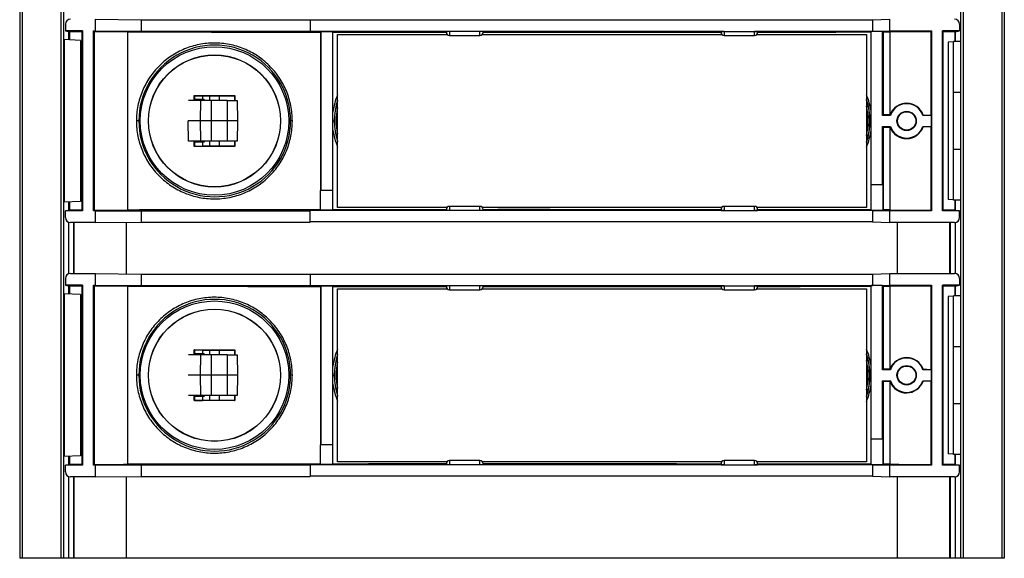
# Model space of a CAD drawing. Units: millimetres. Extents: x -24.2 to 24.2, y -27.8 to 27.8.
# Drawn here: x -24.2 to 24.2, y -27.8 to -1.3 of the extents above; entities that cross this region are included whole.
import ezdxf

# ---------------------------------------------------------------- set-up
doc = ezdxf.new("R2010")
doc.units = ezdxf.units.MM
doc.header["$LTSCALE"] = 16.335
doc.layers.get('0').update_dxf_attribs({"linetype": 'CONTINUOUS'})
for name, color, linetype in [('DRAFT', 7, 'CONTINUOUS'), ('RACCORDO', 7, 'CONTINUOUS'), ('SMUSSO', 7, 'CONTINUOUS')]:
    doc.layers.add(name, color=color, linetype=linetype)

msp = doc.modelspace()

# ---------------------------------------------------------------- linework, layer by layer
at = {"color": 7, "linetype": 'CONTINUOUS'}
for p, q in [((-24.2, 27.75), (-24.2, -27.75)), ((-22.05, 27.75), (-22.05, -27.75)), ((22.05, 27.75), (22.05, -27.75)), ((24.2, 27.75), (24.2, -27.75)), ((-8.575, -10.5), (-8.575, -2)), ((-8.575, -2), (-3.187, -2)), ((-1.463, -2), (10.313, -2)), ((12.037, -2), (17.425, -2)), ((17.425, -2), (17.425, -10.5)), ((-3.187, -10.5), (-8.575, -10.5)), ((10.313, -10.5), (-1.463, -10.5)), ((17.425, -10.5), (12.037, -10.5)), ((-21.55, -11.25), (-21.55, -13.75)), ((-18.943, -13.766), (-18.943, -11.234)), ((18.943, -13.75), (18.943, -11.25)), ((21.55, -13.75), (21.55, -11.25)), ((-8.575, -14.5), (-3.187, -14.5)), ((-8.575, -23), (-8.575, -14.5)), ((-1.463, -14.5), (10.313, -14.5)), ((12.037, -14.5), (17.425, -14.5)), ((17.425, -14.5), (17.425, -23)), ((-3.187, -23), (-8.575, -23)), ((10.313, -23), (-1.463, -23)), ((17.425, -23), (12.037, -23)), ((-21.55, -23.75), (-21.55, -27.75)), ((-18.943, -27.75), (-18.943, -23.734)), ((18.943, -27.75), (18.943, -23.75)), ((21.55, -27.75), (21.55, -23.75)), ((24.2, -27.75), (-24.2, -27.75))]:
    msp.add_line(p, q, dxfattribs=at)
at = {"color": 250, "linetype": 'CONTINUOUS'}
for p, q in [((-24.075, 27.75), (-24.075, -27.75)), ((-22.175, 27.75), (-22.175, -27.75)), ((22.175, 27.75), (22.175, -27.75)), ((24.075, 27.75), (24.075, -27.75)), ((-21.8, -1.852), (-21.8, -2.261)), ((21.8, -2.35), (21.8, -1.861)), ((21.8, -10.639), (21.8, -10.15)), ((-21.8, -10.239), (-21.8, -10.648)), ((-21.8, -11.229), (-21.8, -13.771)), ((-21.528, -13.75), (-21.528, -11.25)), ((21.528, -13.75), (21.528, -11.25)), ((21.8, -13.755), (21.8, -11.245)), ((-21.8, -14.352), (-21.8, -14.761)), ((21.8, -14.85), (21.8, -14.361)), ((-21.8, -22.739), (-21.8, -23.148)), ((21.8, -23.139), (21.8, -22.65)), ((-21.8, -23.729), (-21.8, -27.75)), ((-21.528, -27.75), (-21.528, -23.75)), ((21.528, -27.75), (21.528, -23.75)), ((21.8, -27.75), (21.8, -23.745))]:
    msp.add_line(p, q, dxfattribs=at)
at = {"layer": 'DRAFT', "color": 7, "linetype": 'CONTINUOUS'}
for p, q in [((-20.475, -1.825), (-20.475, -1.25)), ((-20.475, -1.25), (-18.225, -1.274)), ((-18.225, -1.274), (-18.225, -1.837)), ((-18.225, -1.274), (-9.925, -1.274)), ((-9.925, -1.274), (-9.925, -1.842)), ((-9.925, -1.284), (17.725, -1.284)), ((17.725, -1.284), (18.575, -1.25)), ((17.725, -1.284), (17.725, -1.842)), ((18.575, -1.825), (18.575, -1.25)), ((-21.95, -1.825), (-21.732, -1.864)), ((-21.111, -1.825), (-21.95, -1.825)), ((-21.732, -2.264), (-21.732, -1.864)), ((-21.15, -1.864), (-21.732, -1.864)), ((-21.15, -1.864), (-21.111, -1.825)), ((-21.15, -1.864), (-21.15, -10.636)), ((-21.111, -1.825), (-21.111, -10.675)), ((-20.575, -10.675), (-20.575, -1.825)), ((-20.575, -1.825), (-20.536, -1.864)), ((-20.575, -1.825), (-20.475, -1.825)), ((-20.536, -1.864), (-20.536, -10.636)), ((-20.475, -1.825), (-18.225, -1.837)), ((-18.907, -1.871), (-18.907, -10.629)), ((-18.225, -1.837), (-9.925, -1.837)), ((-9.409, -1.884), (-9.39, -1.865)), ((-9.409, -1.884), (-9.409, -9.675)), ((-9.39, -1.865), (-9.39, -9.675)), ((-8.8, -1.865), (-9.39, -1.865)), ((-8.8, -10.618), (-8.8, -1.865)), ((18.22, -1.845), (17.65, -1.845)), ((17.65, -10.637), (17.65, -1.845)), ((17.725, -1.842), (18.575, -1.825)), ((18.249, -1.874), (18.22, -1.845)), ((18.22, -5.98), (18.22, -1.845)), ((18.249, -1.874), (18.249, -5.951)), ((18.572, -1.874), (18.572, -5.951)), ((18.575, -1.825), (20.625, -1.825)), ((20.625, -1.825), (20.586, -1.864)), ((20.586, -1.864), (20.586, -5.961)), ((20.625, -1.825), (20.625, -10.675)), ((22, -1.825), (21.161, -1.825)), ((21.161, -1.825), (21.2, -1.864)), ((21.161, -10.675), (21.161, -1.825)), ((21.782, -1.864), (21.2, -1.864)), ((21.2, -10.636), (21.2, -1.864)), ((21.782, -1.864), (22, -1.825)), ((21.782, -2.35), (21.782, -1.864)), ((-22.016, -2.25), (-22.05, -2.25)), ((-22.016, -2.25), (-22.016, -10.25)), ((-21.211, -2.289), (-22.016, -2.25)), ((-21.211, -2.289), (-21.211, -10.211)), ((21.7, -2.367), (21.436, -2.383)), ((21.436, -2.383), (21.436, -10.117)), ((22.05, -2.35), (21.7, -2.35)), ((21.7, -10.15), (21.7, -2.35)), ((-15.625, -5.25), (-15.625, -5)), ((-15.607, -5.009), (-15.625, -5)), ((-15.625, -5), (-13.625, -5)), ((-15.607, -5.009), (-15.217, -5.009)), ((-15.573, -5.2), (-15.573, -5.25)), ((-15.125, -5.2), (-15.573, -5.2)), ((-15.204, -5.015), (-15.217, -5.009)), ((-15.215, -5.009), (-15.216, -5.2)), ((-15.204, -5.015), (-13.64, -5.015)), ((-15.125, -5.2), (-15.125, -5.25)), ((-13.64, -5.015), (-13.625, -5)), ((-13.64, -5.015), (-13.64, -5.25)), ((-13.625, -5), (-13.625, -5.25)), ((22.05, -4.85), (21.7, -4.85)), ((18.249, -5.951), (18.22, -5.98)), ((18.599, -5.98), (18.22, -5.98)), ((18.599, -5.98), (18.579, -5.952)), ((20.201, -5.98), (20.215, -5.96)), ((20.605, -5.98), (20.201, -5.98)), ((20.586, -5.961), (20.605, -5.98)), ((20.605, -5.98), (20.605, -6.52)), ((18.22, -6.52), (18.599, -6.52)), ((18.249, -6.549), (18.22, -6.52)), ((18.22, -9.375), (18.22, -6.52)), ((18.249, -6.549), (18.249, -10.626)), ((18.572, -6.549), (18.572, -10.626)), ((18.599, -6.52), (18.579, -6.548)), ((20.201, -6.52), (20.605, -6.52)), ((20.201, -6.52), (20.215, -6.54)), ((20.586, -6.539), (20.605, -6.52)), ((20.586, -6.539), (20.586, -10.636)), ((-15.625, -7.5), (-15.625, -7.25)), ((-15.573, -7.25), (-15.573, -7.3)), ((-15.125, -7.25), (-15.125, -7.3)), ((-13.64, -7.25), (-13.64, -7.485)), ((-13.625, -7.25), (-13.625, -7.5)), ((-15.607, -7.491), (-15.625, -7.5)), ((-13.625, -7.5), (-15.625, -7.5)), ((-15.607, -7.491), (-15.217, -7.491)), ((-15.125, -7.3), (-15.573, -7.3)), ((-15.204, -7.485), (-15.217, -7.491)), ((-15.216, -7.3), (-15.215, -7.491)), ((-13.64, -7.485), (-15.204, -7.485)), ((-13.64, -7.485), (-13.625, -7.5)), ((22.05, -7.65), (21.7, -7.65)), ((-9.407, -10.618), (-9.407, -9.675)), ((-8.8, -9.675), (-9.407, -9.675)), ((17.65, -9.375), (18.238, -9.375)), ((18.238, -10.637), (18.238, -9.375)), ((21.7, -10.133), (21.436, -10.117)), ((22.05, -10.15), (21.7, -10.15)), ((21.782, -10.636), (21.782, -10.15)), ((-22.016, -10.25), (-22.05, -10.25)), ((-21.211, -10.211), (-22.016, -10.25)), ((-21.95, -10.675), (-21.732, -10.636)), ((-21.732, -10.636), (-21.732, -10.236)), ((-21.15, -10.636), (-21.732, -10.636)), ((-21.111, -10.675), (-21.15, -10.636)), ((-20.575, -10.675), (-20.536, -10.636)), ((-9.407, -10.618), (-8.8, -10.618)), ((17.65, -10.637), (18.238, -10.637)), ((18.249, -10.626), (18.238, -10.637)), ((20.625, -10.675), (20.586, -10.636)), ((21.2, -10.636), (21.161, -10.675)), ((21.782, -10.636), (21.2, -10.636)), ((21.782, -10.636), (22, -10.675)), ((-21.111, -10.675), (-21.95, -10.675)), ((-20.475, -10.675), (-20.575, -10.675)), ((-20.475, -10.675), (-18.225, -10.663)), ((-20.475, -11.25), (-20.475, -10.675)), ((-18.225, -10.663), (-18.225, -11.226)), ((-18.225, -10.663), (-9.925, -10.663)), ((-9.925, -11.226), (-9.925, -10.658)), ((17.725, -10.658), (18.575, -10.675)), ((17.725, -10.658), (17.725, -11.216)), ((20.625, -10.675), (18.575, -10.675)), ((18.575, -11.25), (18.575, -10.675)), ((22, -10.675), (21.161, -10.675)), ((-20.475, -11.25), (-18.225, -11.226)), ((-18.225, -11.226), (-9.925, -11.226)), ((17.725, -11.216), (-9.925, -11.216)), ((17.725, -11.216), (18.575, -11.25)), ((-20.475, -14.325), (-20.475, -13.75)), ((-20.475, -13.75), (-18.225, -13.774)), ((-18.225, -13.774), (-18.225, -14.337)), ((-18.225, -13.774), (-9.925, -13.774)), ((-9.925, -13.774), (-9.925, -14.342)), ((-9.925, -13.784), (17.725, -13.784)), ((17.725, -13.784), (18.575, -13.75)), ((17.725, -13.784), (17.725, -14.342)), ((18.575, -14.325), (18.575, -13.75)), ((-21.95, -14.325), (-21.732, -14.364)), ((-21.111, -14.325), (-21.95, -14.325)), ((-21.732, -14.764), (-21.732, -14.364)), ((-21.15, -14.364), (-21.732, -14.364)), ((-21.15, -14.364), (-21.111, -14.325)), ((-21.15, -14.364), (-21.15, -23.136)), ((-21.111, -14.325), (-21.111, -23.175)), ((-20.575, -14.325), (-20.536, -14.364)), ((-20.575, -23.175), (-20.575, -14.325)), ((-20.575, -14.325), (-20.475, -14.325)), ((-20.536, -14.364), (-20.536, -23.136)), ((-20.475, -14.325), (-18.225, -14.337)), ((-18.907, -14.371), (-18.907, -23.129)), ((-18.225, -14.337), (-9.925, -14.337)), ((-9.409, -14.384), (-9.39, -14.365)), ((-9.409, -14.384), (-9.409, -22.175)), ((-8.8, -14.365), (-9.39, -14.365)), ((-9.39, -14.365), (-9.39, -22.175)), ((-8.8, -23.118), (-8.8, -14.365)), ((18.22, -14.345), (17.65, -14.345)), ((17.65, -23.137), (17.65, -14.345)), ((17.725, -14.342), (18.575, -14.325)), ((18.249, -14.374), (18.22, -14.345)), ((18.22, -18.48), (18.22, -14.345)), ((18.249, -14.374), (18.249, -18.451)), ((18.572, -14.374), (18.572, -18.451)), ((18.575, -14.325), (20.625, -14.325)), ((20.625, -14.325), (20.586, -14.364)), ((20.586, -14.364), (20.586, -18.461)), ((20.625, -14.325), (20.625, -23.175)), ((22, -14.325), (21.161, -14.325)), ((21.161, -14.325), (21.2, -14.364)), ((21.161, -23.175), (21.161, -14.325)), ((21.782, -14.364), (21.2, -14.364)), ((21.2, -23.136), (21.2, -14.364)), ((21.782, -14.364), (22, -14.325)), ((21.782, -14.85), (21.782, -14.364)), ((-22.016, -14.75), (-22.05, -14.75)), ((-22.016, -14.75), (-22.016, -22.75)), ((-21.211, -14.789), (-22.016, -14.75)), ((-21.211, -14.789), (-21.211, -22.711)), ((21.7, -14.867), (21.436, -14.883)), ((21.436, -14.883), (21.436, -22.617)), ((22.05, -14.85), (21.7, -14.85)), ((21.7, -22.65), (21.7, -14.85)), ((22.05, -17.35), (21.7, -17.35)), ((-15.607, -17.509), (-15.625, -17.5)), ((-15.625, -17.5), (-13.625, -17.5)), ((-15.625, -17.75), (-15.625, -17.5)), ((-15.607, -17.509), (-15.217, -17.509)), ((-15.125, -17.7), (-15.573, -17.7)), ((-15.573, -17.7), (-15.573, -17.75)), ((-15.204, -17.515), (-15.217, -17.509)), ((-15.215, -17.509), (-15.216, -17.7)), ((-15.204, -17.515), (-13.64, -17.515)), ((-15.125, -17.7), (-15.125, -17.75)), ((-13.64, -17.515), (-13.625, -17.5)), ((-13.64, -17.515), (-13.64, -17.75)), ((-13.625, -17.5), (-13.625, -17.75)), ((18.249, -18.451), (18.22, -18.48)), ((18.599, -18.48), (18.22, -18.48)), ((18.599, -18.48), (18.579, -18.452)), ((20.201, -18.48), (20.215, -18.46)), ((20.605, -18.48), (20.201, -18.48)), ((20.586, -18.461), (20.605, -18.48)), ((20.605, -18.48), (20.605, -19.02)), ((18.22, -19.02), (18.599, -19.02)), ((18.249, -19.049), (18.22, -19.02)), ((18.22, -21.875), (18.22, -19.02)), ((18.249, -19.049), (18.249, -23.126)), ((18.572, -19.049), (18.572, -23.126)), ((18.599, -19.02), (18.579, -19.048)), ((20.201, -19.02), (20.605, -19.02)), ((20.201, -19.02), (20.215, -19.04)), ((20.586, -19.039), (20.605, -19.02)), ((20.586, -19.039), (20.586, -23.136)), ((-15.625, -20), (-15.625, -19.75)), ((-15.573, -19.75), (-15.573, -19.8)), ((-15.125, -19.8), (-15.573, -19.8)), ((-15.216, -19.8), (-15.215, -19.991)), ((-15.125, -19.75), (-15.125, -19.8)), ((-13.64, -19.75), (-13.64, -19.985)), ((-13.625, -19.75), (-13.625, -20)), ((-15.607, -19.991), (-15.625, -20)), ((-13.625, -20), (-15.625, -20)), ((-15.607, -19.991), (-15.217, -19.991)), ((-15.204, -19.985), (-15.217, -19.991)), ((-13.64, -19.985), (-15.204, -19.985)), ((-13.64, -19.985), (-13.625, -20)), ((22.05, -20.15), (21.7, -20.15)), ((-8.8, -22.175), (-9.407, -22.175)), ((-9.407, -23.118), (-9.407, -22.175)), ((17.65, -21.875), (18.238, -21.875)), ((18.238, -23.137), (18.238, -21.875)), ((-21.211, -22.711), (-22.016, -22.75)), ((-21.732, -23.136), (-21.732, -22.736)), ((21.7, -22.633), (21.436, -22.617)), ((22.05, -22.65), (21.7, -22.65)), ((21.782, -23.136), (21.782, -22.65)), ((-22.016, -22.75), (-22.05, -22.75)), ((-21.95, -23.175), (-21.732, -23.136)), ((-21.111, -23.175), (-21.95, -23.175)), ((-21.15, -23.136), (-21.732, -23.136)), ((-21.111, -23.175), (-21.15, -23.136)), ((-20.575, -23.175), (-20.536, -23.136)), ((-20.475, -23.175), (-20.575, -23.175)), ((-20.475, -23.175), (-18.225, -23.163)), ((-20.475, -23.75), (-20.475, -23.175)), ((-18.225, -23.163), (-9.925, -23.163)), ((-18.225, -23.163), (-18.225, -23.726)), ((-9.925, -23.158), (-9.925, -23.726)), ((-9.407, -23.118), (-8.8, -23.118)), ((17.65, -23.137), (18.238, -23.137)), ((17.725, -23.158), (18.575, -23.175)), ((17.725, -23.158), (17.725, -23.716)), ((18.249, -23.126), (18.238, -23.137)), ((20.625, -23.175), (18.575, -23.175)), ((18.575, -23.75), (18.575, -23.175)), ((20.625, -23.175), (20.586, -23.136)), ((21.2, -23.136), (21.161, -23.175)), ((22, -23.175), (21.161, -23.175)), ((21.782, -23.136), (21.2, -23.136)), ((21.782, -23.136), (22, -23.175)), ((17.725, -23.716), (-9.925, -23.716)), ((17.725, -23.716), (18.575, -23.75)), ((-20.475, -23.75), (-18.225, -23.726)), ((-18.225, -23.726), (-9.925, -23.726))]:
    msp.add_line(p, q, dxfattribs=at)
for centre, radius in [((-14.625, -6.25), 3.65), ((-14.625, -6.25), 3.25), ((-14.625, -6.25), 3.24), ((19.4, -6.25), 0.475), ((19.402, -6.25), 0.452), ((-14.625, -18.75), 3.65), ((-14.625, -18.75), 3.25), ((-14.625, -18.75), 3.24), ((19.4, -18.75), 0.475), ((19.402, -18.75), 0.452)]:
    msp.add_circle(centre, radius, dxfattribs=at)
for centre, radius, start, end in [((19.396, -6.252), 0.87, 19.6037, 159.8183), ((19.4, -6.25), 0.845, 18.6442, 161.3558), ((19.396, -6.248), 0.87, 200.1817, 340.3963), ((19.4, -6.25), 0.845, 198.6442, 341.3558), ((19.396, -18.752), 0.87, 19.6037, 159.8183), ((19.4, -18.75), 0.845, 18.6442, 161.3558), ((19.396, -18.748), 0.87, 200.1817, 340.3963), ((19.4, -18.75), 0.845, 198.6442, 341.3558)]:
    msp.add_arc(centre, radius, start, end, dxfattribs=at)
for centre, major_axis, start_param, end_param in [((-21.375, -1.899), (4, 0), 0.905762, 1.359376), ((0.54, -1.058), (95.2, 0), -1.776514, -1.675492), ((0.54, -1.058), (95.2, 0), -1.669061, -1.610354), ((0.54, -1.058), (95.2, 0), -1.591437, -1.468356), ((0.54, -1.058), (95.2, 0), -1.449327, -1.390085), ((0.54, -1.058), (95.2, 0), -1.383684, -1.380233), ((21.425, -1.9), (4.15, 0), 1.774458, 2.328858), ((0.54, -6.767), (95.2, 0), 1.380233, 1.383684), ((21.425, -5.925), (4.15, 0), -2.328858, -2.326441), ((21.425, -5.925), (4.15, 0), -1.866642, -1.774458), ((0.54, -5.733), (95.2, 0), -1.383684, -1.380233), ((21.425, -6.575), (4.15, 0), 2.326441, 2.328858), ((21.425, -6.575), (4.15, 0), 1.774458, 1.866642), ((-21.375, -10.601), (4, 0), -1.359376, -0.905762), ((0.54, -11.442), (95.2, 0), 1.675492, 1.776514), ((0.54, -11.442), (95.2, 0), 1.610354, 1.669061), ((0.54, -11.442), (95.2, 0), 1.468356, 1.591437), ((0.54, -11.442), (95.2, 0), 1.390085, 1.449327), ((0.54, -11.442), (95.2, 0), 1.380233, 1.383684), ((21.425, -10.6), (4.15, 0), -2.328858, -1.774458), ((-21.375, -14.399), (4, 0), 0.905762, 1.359376), ((0.54, -13.558), (95.2, 0), -1.776514, -1.675492), ((0.54, -13.558), (95.2, 0), -1.669061, -1.610354), ((0.54, -13.558), (95.2, 0), -1.591437, -1.468356), ((0.54, -13.558), (95.2, 0), -1.449327, -1.390085), ((0.54, -13.558), (95.2, 0), -1.383684, -1.380233), ((21.425, -14.4), (4.15, 0), 1.774458, 2.328858), ((0.54, -19.267), (95.2, 0), 1.380233, 1.383684), ((21.425, -18.425), (4.15, 0), -2.328858, -2.326441), ((21.425, -18.425), (4.15, 0), -1.866642, -1.774458), ((0.54, -18.233), (95.2, 0), -1.383684, -1.380233), ((21.425, -19.075), (4.15, 0), 2.326441, 2.328858), ((21.425, -19.075), (4.15, 0), 1.774458, 1.866642), ((-21.375, -23.101), (4, 0), -1.359376, -0.905762), ((0.54, -23.942), (95.2, 0), 1.675492, 1.776514), ((0.54, -23.942), (95.2, 0), 1.610354, 1.669061), ((0.54, -23.942), (95.2, 0), 1.468356, 1.591437), ((0.54, -23.942), (95.2, 0), 1.390085, 1.449327), ((0.54, -23.942), (95.2, 0), 1.380233, 1.383684), ((21.425, -23.1), (4.15, 0), -2.328858, -1.774458)]:
    msp.add_ellipse(centre, major_axis=major_axis, ratio=0.008727, start_param=start_param, end_param=end_param, dxfattribs=at)
at = {"layer": 'RACCORDO', "color": 7, "linetype": 'CONTINUOUS'}
for p, q in [((-21.95, -1.5), (-21.95, -1.825)), ((-9.925, -1.842), (-3.075, -1.842)), ((-3.225, -1.844), (-3.225, -1.9)), ((-1.575, -1.842), (10.425, -1.842)), ((-1.425, -1.9), (-1.425, -1.844)), ((10.275, -1.844), (10.275, -1.9)), ((11.925, -1.842), (17.725, -1.842)), ((12.075, -1.9), (12.075, -1.844)), ((22, -1.5), (22, -1.825)), ((-3.075, -2.05), (-1.575, -2.05)), ((10.425, -2.05), (11.925, -2.05)), ((-14.009, -5.25), (-15.903, -5.25)), ((-15.607, -5.019), (-15.607, -5.009)), ((-15.573, -5.2), (-15.605, -5.169)), ((-14.871, -5.015), (-14.875, -5.25)), ((-14.375, -5.25), (-14.379, -5.015)), ((-14, -6.25), (-15.911, -6.25)), ((-14.009, -7.25), (-15.903, -7.25)), ((-14.875, -7.25), (-14.871, -7.485)), ((-14.379, -7.485), (-14.375, -7.25)), ((-15.607, -7.491), (-15.607, -7.481)), ((-15.573, -7.3), (-15.605, -7.331)), ((-3.225, -10.6), (-3.225, -10.656)), ((-1.575, -10.45), (-3.075, -10.45)), ((-1.425, -10.656), (-1.425, -10.6)), ((10.275, -10.6), (10.275, -10.656)), ((11.925, -10.45), (10.425, -10.45)), ((12.075, -10.656), (12.075, -10.6)), ((-21.95, -11), (-21.95, -10.675)), ((-3.075, -10.658), (-9.925, -10.658)), ((10.425, -10.658), (-1.575, -10.658)), ((17.725, -10.658), (11.925, -10.658)), ((22, -11), (22, -10.675)), ((-20.475, -11.25), (-21.699, -11.25)), ((21.749, -11.25), (18.575, -11.25)), ((-21.95, -14), (-21.95, -14.325)), ((-21.699, -13.75), (-20.475, -13.75)), ((18.575, -13.75), (21.749, -13.75)), ((22, -14), (22, -14.325)), ((-9.925, -14.342), (-3.075, -14.342)), ((-3.225, -14.344), (-3.225, -14.4)), ((-1.575, -14.342), (10.425, -14.342)), ((-1.425, -14.4), (-1.425, -14.344)), ((10.275, -14.344), (10.275, -14.4)), ((11.925, -14.342), (17.725, -14.342)), ((12.075, -14.4), (12.075, -14.344)), ((-3.075, -14.55), (-1.575, -14.55)), ((10.425, -14.55), (11.925, -14.55)), ((-14.009, -17.75), (-15.903, -17.75)), ((-15.607, -17.519), (-15.607, -17.509)), ((-15.573, -17.7), (-15.605, -17.669)), ((-14.871, -17.515), (-14.875, -17.75)), ((-14.375, -17.75), (-14.379, -17.515)), ((-14, -18.75), (-15.911, -18.75)), ((-14.009, -19.75), (-15.903, -19.75)), ((-15.573, -19.8), (-15.605, -19.831)), ((-14.875, -19.75), (-14.871, -19.985)), ((-14.379, -19.985), (-14.375, -19.75)), ((-15.607, -19.991), (-15.607, -19.981)), ((-21.95, -23.5), (-21.95, -23.175)), ((-3.075, -23.158), (-9.925, -23.158)), ((-3.225, -23.1), (-3.225, -23.156)), ((-1.575, -22.95), (-3.075, -22.95)), ((10.425, -23.158), (-1.575, -23.158)), ((-1.425, -23.156), (-1.425, -23.1)), ((10.275, -23.1), (10.275, -23.156)), ((11.925, -22.95), (10.425, -22.95)), ((17.725, -23.158), (11.925, -23.158)), ((12.075, -23.156), (12.075, -23.1)), ((22, -23.5), (22, -23.175)), ((-20.475, -23.75), (-21.699, -23.75)), ((21.749, -23.75), (18.575, -23.75))]:
    msp.add_line(p, q, dxfattribs=at)
at = {"layer": 'RACCORDO', "color": 250, "linetype": 'CONTINUOUS'}
for p, q in [((-1.425, -1.85), (-3.225, -1.85)), ((-3.075, -1.842), (-3.075, -2.05)), ((-1.575, -2.05), (-1.575, -1.842)), ((10.275, -1.85), (12.075, -1.85)), ((10.425, -1.842), (10.425, -2.05)), ((11.925, -2.05), (11.925, -1.842)), ((-15.318, -5.25), (-15.325, -6.25)), ((-14.783, -5.25), (-14.79, -6.25)), ((-18.275, -6.25), (-18.463, -6.25)), ((-15.903, -7.25), (-15.911, -6.25)), ((-15.325, -6.25), (-15.318, -7.25)), ((-14.79, -6.25), (-14.783, -7.25)), ((-10.797, -6.25), (-10.975, -6.25)), ((-8.8, -6.25), (-8.74, -6.25)), ((17.65, -6.25), (17.599, -6.25)), ((-3.075, -10.45), (-3.075, -10.658)), ((-1.575, -10.658), (-1.575, -10.45)), ((10.425, -10.45), (10.425, -10.658)), ((11.925, -10.658), (11.925, -10.45)), ((-1.425, -10.65), (-3.225, -10.65)), ((10.275, -10.65), (12.075, -10.65)), ((-1.425, -14.35), (-3.225, -14.35)), ((-3.075, -14.342), (-3.075, -14.55)), ((-1.575, -14.55), (-1.575, -14.342)), ((10.275, -14.35), (12.075, -14.35)), ((10.425, -14.342), (10.425, -14.55)), ((11.925, -14.55), (11.925, -14.342)), ((-15.318, -17.75), (-15.325, -18.75)), ((-14.783, -17.75), (-14.79, -18.75)), ((-18.275, -18.75), (-18.463, -18.75)), ((-15.325, -18.75), (-15.318, -19.75)), ((-14.79, -18.75), (-14.783, -19.75)), ((-10.797, -18.75), (-10.975, -18.75)), ((-8.8, -18.75), (-8.74, -18.75)), ((17.65, -18.75), (17.599, -18.75)), ((-1.425, -23.15), (-3.225, -23.15)), ((-3.075, -22.95), (-3.075, -23.158)), ((-1.575, -23.158), (-1.575, -22.95)), ((10.275, -23.15), (12.075, -23.15)), ((10.425, -22.95), (10.425, -23.158)), ((11.925, -23.158), (11.925, -22.95))]:
    msp.add_line(p, q, dxfattribs=at)
at = {"layer": 'RACCORDO', "color": 7, "linetype": 'CONTINUOUS'}
for centre, radius, start, end in [((-3.075, -1.9), 0.15, 180, 270), ((-1.575, -1.9), 0.15, 270, 360), ((10.425, -1.9), 0.15, 180, 270), ((11.925, -1.9), 0.15, 270, 360), ((-5.478, -6.25), 3.254, 162.1925, 197.7894), ((14.33, -6.25), 3.261, 341.7008, 18.3113), ((-3.075, -10.6), 0.15, 90, 180), ((-1.575, -10.6), 0.15, 0, 90), ((10.425, -10.6), 0.15, 90, 180), ((11.925, -10.6), 0.15, 0, 90), ((-3.075, -14.4), 0.15, 180, 270), ((-1.575, -14.4), 0.15, 270, 360), ((10.425, -14.4), 0.15, 180, 270), ((11.925, -14.4), 0.15, 270, 360), ((-5.478, -18.75), 3.254, 162.1925, 197.7894), ((14.33, -18.75), 3.261, 341.7008, 18.3113), ((-3.075, -23.1), 0.15, 90, 180), ((-1.575, -23.1), 0.15, 0, 90), ((10.425, -23.1), 0.15, 90, 180), ((11.925, -23.1), 0.15, 0, 90)]:
    msp.add_arc(centre, radius, start, end, dxfattribs=at)
at = {"layer": 'RACCORDO', "color": 250, "linetype": 'CONTINUOUS'}
for centre, radius, start, end in [((-14.614, -6.249), 3.729, 359.9778, 180.0222), ((-5.464, -6.25), 3.366, 157.5822, 172.3729), ((-5.478, -6.25), 3.262, 161.7503, 198.2776), ((14.309, -6.25), 3.372, 7.7932, 22.4449), ((14.33, -6.25), 3.269, 341.2554, 18.7529), ((-5.49, -6.25), 3.151, 168.2613, 191.679), ((14.351, -6.25), 3.158, 346.8656, 13.1683), ((-14.614, -6.251), 3.729, 179.9778, 0.0222), ((-5.465, -6.25), 3.364, 187.6228, 202.4071), ((14.308, -6.25), 3.374, 337.5432, 352.2049), ((-14.614, -18.749), 3.729, 359.9778, 180.0222), ((-5.464, -18.75), 3.366, 157.5822, 172.3729), ((-5.478, -18.75), 3.262, 161.7503, 198.2776), ((14.309, -18.75), 3.372, 7.7932, 22.4449), ((14.33, -18.75), 3.269, 341.2554, 18.7529), ((-5.49, -18.75), 3.151, 168.2613, 191.679), ((14.351, -18.75), 3.158, 346.8656, 13.1683), ((-14.614, -18.751), 3.729, 179.9778, 0.0222), ((-5.465, -18.75), 3.364, 187.6228, 202.4071), ((14.308, -18.75), 3.374, 337.5432, 352.2049)]:
    msp.add_arc(centre, radius, start, end, dxfattribs=at)
at = {"layer": 'RACCORDO', "color": 7, "linetype": 'CONTINUOUS'}
for centre, major_axis, ratio, start_param, end_param in [((-21.699, -1.5), (0.247, -0.045), 0.9952, 1.750089, 3.319204), ((21.749, -1.5), (0.247, 0.045), 0.9952, -0.177612, 1.391504), ((-15.605, -5.019), (0, 0.15), 0.017455, -4.712389, -3.159046), ((-15.605, -7.481), (0, 0.15), 0.017455, 0.017453, 1.570796), ((-21.699, -11), (-0.247, -0.045), 0.9952, -0.177612, 1.391504), ((21.749, -11), (-0.247, 0.045), 0.9952, 1.750089, 3.319204), ((-21.699, -14), (0.247, -0.045), 0.9952, 1.750089, 3.319204), ((21.749, -14), (0.247, 0.045), 0.9952, -0.177612, 1.391504), ((-15.605, -17.519), (0, 0.15), 0.017455, -4.712389, -3.159046), ((-15.605, -19.981), (0, 0.15), 0.017455, 0.017453, 1.570796), ((-21.699, -23.5), (-0.247, -0.045), 0.9952, -0.177612, 1.391504), ((21.749, -23.5), (-0.247, 0.045), 0.9952, 1.750089, 3.319204)]:
    msp.add_ellipse(centre, major_axis=major_axis, ratio=ratio, start_param=start_param, end_param=end_param, dxfattribs=at)
at = {"layer": 'RACCORDO', "color": 250, "linetype": 'CONTINUOUS'}
for points, knots in [([(-10.797, -6.25), (-10.797, -5.998), (-10.835, -5.619), (-10.958, -5.129), (-11.129, -4.655), (-11.429, -4.098), (-11.912, -3.514), (-12.499, -3.036), (-13.167, -2.683), (-13.889, -2.467), (-14.637, -2.395), (-15.385, -2.47), (-16.104, -2.687), (-16.657, -2.982), (-17.059, -3.278), (-17.431, -3.614), (-17.832, -4.1), (-18.191, -4.767), (-18.413, -5.493), (-18.463, -5.998), (-18.463, -6.25)], [0, 0, 0, 0, 0.062873, 0.094335, 0.125785, 0.188549, 0.251216, 0.313766, 0.376184, 0.438464, 0.500622, 0.562702, 0.624769, 0.686897, 0.718043, 0.74923, 0.811669, 0.874304, 0.937101, 1, 1, 1, 1]), ([(-18.463, -6.25), (-18.463, -6.502), (-18.413, -7.007), (-18.191, -7.733), (-17.832, -8.401), (-17.351, -8.983), (-16.767, -9.459), (-16.104, -9.813), (-15.385, -10.03), (-14.637, -10.105), (-13.889, -10.033), (-13.167, -9.817), (-12.611, -9.523), (-12.206, -9.226), (-11.832, -8.89), (-11.429, -8.402), (-11.129, -7.845), (-10.958, -7.371), (-10.835, -6.881), (-10.797, -6.502), (-10.797, -6.25)], [0, 0, 0, 0, 0.062898, 0.125698, 0.188333, 0.250773, 0.313033, 0.375161, 0.437228, 0.499308, 0.561466, 0.623743, 0.686154, 0.717448, 0.748775, 0.81144, 0.874207, 0.905657, 0.937121, 1, 1, 1, 1]), ([(-10.797, -18.75), (-10.797, -18.498), (-10.835, -18.119), (-10.958, -17.629), (-11.129, -17.155), (-11.429, -16.598), (-11.912, -16.014), (-12.499, -15.536), (-13.167, -15.183), (-13.889, -14.967), (-14.637, -14.895), (-15.385, -14.97), (-16.104, -15.187), (-16.657, -15.482), (-17.059, -15.778), (-17.431, -16.114), (-17.832, -16.6), (-18.191, -17.267), (-18.413, -17.993), (-18.463, -18.498), (-18.463, -18.75)], [0, 0, 0, 0, 0.062873, 0.094335, 0.125785, 0.188549, 0.251216, 0.313766, 0.376184, 0.438464, 0.500622, 0.562702, 0.624769, 0.686897, 0.718043, 0.74923, 0.811669, 0.874304, 0.937101, 1, 1, 1, 1]), ([(-18.463, -18.75), (-18.463, -19.002), (-18.413, -19.507), (-18.191, -20.233), (-17.832, -20.901), (-17.351, -21.483), (-16.767, -21.959), (-16.104, -22.313), (-15.385, -22.53), (-14.637, -22.605), (-13.889, -22.533), (-13.167, -22.317), (-12.611, -22.023), (-12.206, -21.726), (-11.832, -21.39), (-11.429, -20.902), (-11.129, -20.345), (-10.958, -19.871), (-10.835, -19.381), (-10.797, -19.002), (-10.797, -18.75)], [0, 0, 0, 0, 0.062898, 0.125698, 0.188333, 0.250773, 0.313033, 0.375161, 0.437228, 0.499308, 0.561466, 0.623743, 0.686154, 0.717448, 0.748775, 0.81144, 0.874207, 0.905657, 0.937121, 1, 1, 1, 1])]:
    msp.add_open_spline(points, degree=3, knots=knots, dxfattribs=at)
at = {"layer": 'SMUSSO', "color": 7, "linetype": 'CONTINUOUS'}
for p, q in [((-14.009, -5.25), (-14, -6.25)), ((-14.009, -5.25), (-13.509, -5.25)), ((-13.509, -5.25), (-13.5, -6.25)), ((-14, -6.25), (-14.009, -7.25)), ((-13.5, -6.25), (-14, -6.25)), ((-13.5, -6.25), (-13.509, -7.25)), ((-13.509, -7.25), (-14.009, -7.25)), ((-14.009, -17.75), (-13.509, -17.75)), ((-14.009, -17.75), (-14, -18.75)), ((-13.509, -17.75), (-13.5, -18.75)), ((-14, -18.75), (-14.009, -19.75)), ((-13.5, -18.75), (-14, -18.75)), ((-13.5, -18.75), (-13.509, -19.75)), ((-13.509, -19.75), (-14.009, -19.75))]:
    msp.add_line(p, q, dxfattribs=at)

doc.saveas('drawing.dxf')
